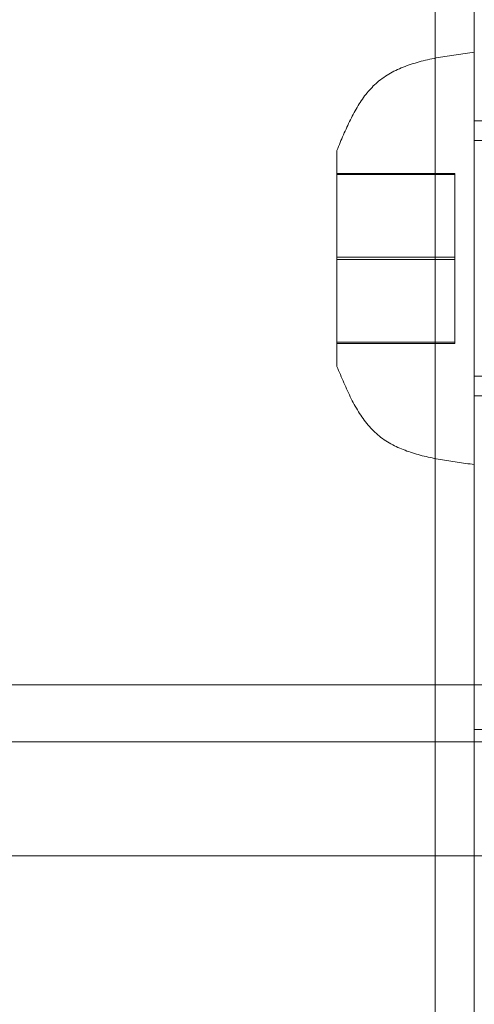
# Model space of a CAD drawing. Units: millimetres. Extents: x 5 to 292, y 5 to 205.
# Drawn here: x 72 to 73, y 95 to 97 of the extents above; entities that cross this region are included whole.
import ezdxf

# ---------------------------------------------------------------- set-up
doc = ezdxf.new("R2010")
doc.units = ezdxf.units.MM

msp = doc.modelspace()

# ---------------------------------------------------------------- linework, layer by layer
at = {"color": 7, "linetype": 'Continuous', "lineweight": 18}
for p, q in [((72.8853, 94.7046), (72.8853, 102.9314)), ((72.8853, 102.8964), (72.8853, 94.7396)), ((72.8353, 102.8718), (72.8353, 94.7642)), ((72.8853, 95.9556), (72.8853, 96.4805)), ((73.0353, 96.393), (72.8853, 96.393)), ((72.8853, 96.3924), (72.8853, 96.0436)), ((72.9666, 96.368), (72.8853, 96.368)), ((72.8853, 96.0681), (72.8853, 96.368)), ((72.7103, 96.0806), (72.7103, 96.3554)), ((72.7103, 96.3262), (72.7103, 96.3248)), ((72.7103, 96.2194), (72.7103, 96.3262)), ((72.8603, 96.3262), (72.7103, 96.3262)), ((72.7103, 96.3248), (72.7103, 96.2166)), ((72.8603, 96.3248), (72.7103, 96.3248)), ((72.8603, 96.3262), (72.8603, 96.3248)), ((72.8603, 96.2194), (72.8603, 96.3262)), ((72.8603, 96.3248), (72.8603, 96.2166)), ((72.7103, 96.1112), (72.7103, 96.2194)), ((72.8603, 96.2194), (72.7103, 96.2194)), ((72.7103, 96.2166), (72.7103, 96.1098)), ((72.8603, 96.2166), (72.7103, 96.2166)), ((72.8603, 96.1112), (72.8603, 96.2194)), ((72.8603, 96.2166), (72.8603, 96.1098)), ((72.7103, 96.1098), (72.7103, 96.1112)), ((72.8603, 96.1112), (72.7103, 96.1112)), ((72.8603, 96.1098), (72.7103, 96.1098)), ((72.8603, 96.1098), (72.8603, 96.1112)), ((72.8853, 96.068), (72.9416, 96.068)), ((72.8853, 96.043), (73.0353, 96.043)), ((90.9853, 95.6749), (63.4853, 95.6749)), ((73.0353, 95.618), (72.8853, 95.618)), ((72.8853, 95.6174), (72.8853, 95.2686)), ((90.9853, 95.6024), (63.4853, 95.6024)), ((90.9853, 95.4575), (63.4853, 95.4575))]:
    msp.add_line(p, q, dxfattribs=at)
for points, knots in [([(72.8853, 96.4805), (72.8776, 96.4795), (72.8622, 96.4775), (72.8396, 96.4739), (72.8178, 96.4693), (72.7972, 96.463), (72.7783, 96.4544), (72.7617, 96.4431), (72.7481, 96.4288), (72.7369, 96.4125), (72.7272, 96.3944), (72.7185, 96.3753), (72.713, 96.3621), (72.7103, 96.3555)], [0, 0, 0, 0, 0.100325, 0.199124, 0.295088, 0.387388, 0.476034, 0.562332, 0.644168, 0.72878, 0.816786, 0.907612, 1, 1, 1, 1]), ([(72.7103, 96.0805), (72.7132, 96.0735), (72.719, 96.0596), (72.7282, 96.0393), (72.7387, 96.0204), (72.751, 96.0036), (72.7659, 95.9895), (72.7832, 95.9792), (72.8018, 95.9715), (72.8215, 95.9659), (72.8421, 95.9617), (72.8635, 95.9584), (72.878, 95.9565), (72.8853, 95.9555)], [0, 0, 0, 0, 0.097954, 0.194053, 0.286856, 0.37586, 0.462204, 0.548947, 0.633357, 0.72111, 0.812042, 0.905379, 1, 1, 1, 1])]:
    msp.add_open_spline(points, degree=3, knots=knots, dxfattribs=at)

doc.saveas('drawing.dxf')
